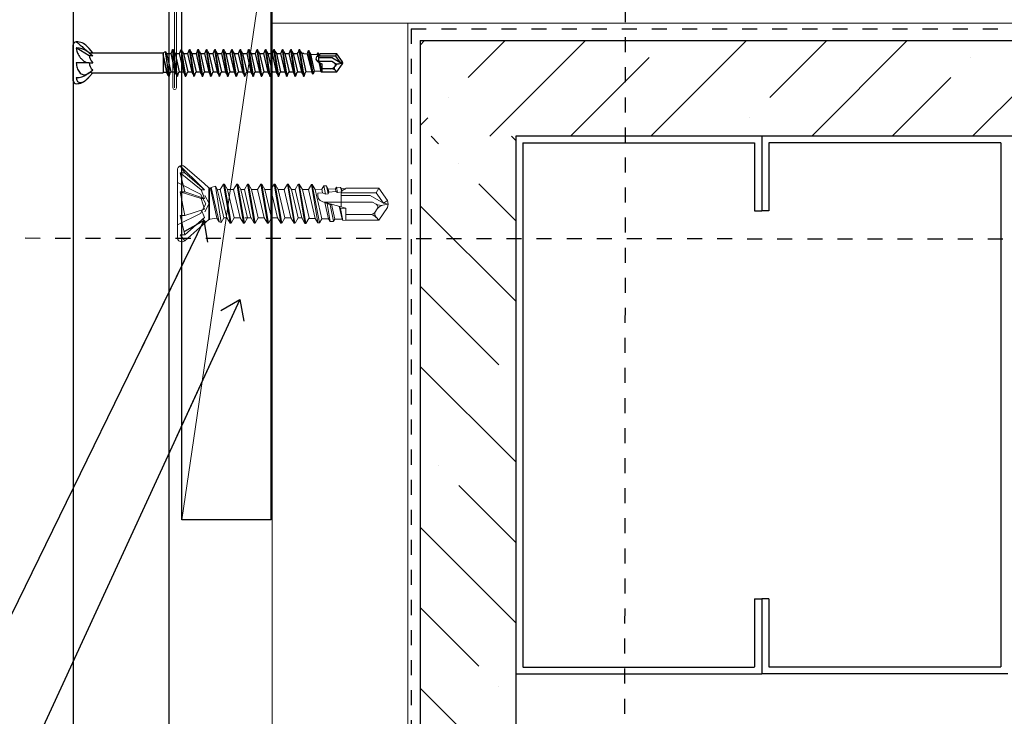
# Model space of a CAD drawing. Units: inches. Extents: x -32 to 126, y 0 to 91.
# Drawn here: x 11 to 18, y 74 to 79 of the extents above; entities that cross this region are included whole.
import ezdxf

# ---------------------------------------------------------------- set-up
doc = ezdxf.new("R2010")
doc.units = ezdxf.units.IN
doc.header["$LTSCALE"] = 0.01
doc.header["$MEASUREMENT"] = 0
for name, pattern in [('CENTER', [50.8, 31.75, -6.35, 6.35, -6.35]), ('DASHED', [19.05, 12.7, -6.35]), ('HIDDEN2', [0.1875, 0.125, -0.0625])]:
    doc.linetypes.add(name, pattern=pattern)
for name, color, linetype in [('02 部材', 7, 'Continuous'), ('CERACLAD-DIMENSION', 1, 'Continuous'), ('CERACLAD-HATCH-MED', 3, 'Continuous'), ('CERACLAD-LIGHT-CONTINUOUS', 5, 'Continuous'), ('CERACLAD-MEDIUM-LINE', 3, 'Continuous'), ('CERACLAD-PRODUCT-CUT', 6, 'Continuous'), ('CERACLAD-TXT-NOTES', 2, 'Continuous'), ('CERACLAD-X-LIGHT-LINE', 9, 'Continuous'), ('CERACLAD-X-LIGHT-LINE-HIDDEN2', 9, 'HIDDEN2'), ('尺度2.0-ScaleR2', 7, 'Continuous')]:
    doc.layers.add(name, color=color, linetype=linetype)
doc.dimstyles.get("Standard").update_dxf_attribs({"dimtxt": 0.18, "dimasz": 0.18, "dimexe": 0.18, "dimexo": 0.0625, "dimgap": 0.09, "dimtad": 0, "dimtih": 1, "dimtoh": 1, "dimdec": 4, "dimzin": 0, "dimdsep": 46, "dimtxsty": 'Standard', "dimcen": 0.09, "dimadec": 0, "dimazin": 0, "dimtfac": 1, "dimtdec": 4, "dimtofl": 0, "dimtmove": 0, "dimatfit": 3, "dimfxl": 1, "dimtolj": 1, "dimtzin": 0, "dimarcsym": 0})

# ---------------------------------------------------------------- blocks, each defined once
blk = doc.blocks.new('Fill-tech-ALL-DETAILS_Steel_Gyp_V')
at = {"layer": 'CERACLAD-HATCH-MED', "linetype": 'Continuous', "lineweight": 15}
h = blk.add_hatch(dxfattribs=at)
h.set_pattern_fill('ANSI35', color=256, scale=3)
h.set_pattern_definition([(45, (942.48, 1662.218), (-13.4704, 13.4704), []), (45, (955.95, 1662.218), (-13.4704, 13.4704), [23.8125, -4.7625, 0, -4.7625])])
h.paths.add_polyline_path([(561.929, 1984.965), (348.505, 1984.965), (348.505, 1968.965), (561.929, 1968.965)])
h = blk.add_hatch(dxfattribs=at)
h.set_pattern_fill('ANSI35', color=256, scale=3, angle=-90)
h.set_pattern_definition([(315, (41.758, 1374.99), (13.4704, 13.4704), []), (315, (41.758, 1361.52), (13.4704, 13.4704), [23.8125, -4.7625, 0, -4.7625])])
h.paths.add_polyline_path([(364.505, 1784.701), (364.505, 1968.965), (348.505, 1968.965), (348.505, 1784.701)])
at = {"layer": '02 部材', "color": 7, "linetype": 'Continuous', "lineweight": 15}
for p, q in [((307.376, 1977.068), (307.376, 2026.768)), ((307.676, 2027.068), (307.676, 1977.068)), ((307.076, 1982.768), (307.076, 1977.068)), ((307.076, 1982.768), (307.376, 1982.768))]:
    blk.add_line(p, q, dxfattribs=at)
blk.add_arc((307.376, 1977.068), 0.3, 180, 0, dxfattribs=at)
at = {"layer": 'CERACLAD-LIGHT-CONTINUOUS'}
for p, q in [((364.505, 1968.965), (364.505, 1784.701)), ((596.026, 1968.965), (364.505, 1968.965)), ((405.705, 1968.965), (405.705, 1956.447)), ((405.705, 1968.965), (405.705, 1956.447)), ((365.669, 1967.847), (404.505, 1967.847)), ((365.669, 1967.847), (365.669, 1880.047)), ((404.505, 1967.847), (404.505, 1956.447)), ((406.905, 1967.847), (406.905, 1956.447)), ((445.741, 1967.847), (406.905, 1967.847)), ((445.741, 1967.847), (445.741, 1880.047)), ((404.505, 1956.447), (405.705, 1956.447)), ((406.905, 1956.447), (405.705, 1956.447)), ((404.505, 1891.447), (405.705, 1891.447)), ((404.505, 1891.447), (404.505, 1880.047)), ((405.705, 1891.447), (405.705, 1878.856)), ((405.705, 1891.447), (405.705, 1878.856)), ((406.905, 1891.447), (405.705, 1891.447)), ((406.905, 1891.447), (406.905, 1880.047)), ((365.669, 1880.006), (404.505, 1880.006)), ((445.741, 1880.006), (406.905, 1880.006)), ((364.505, 1878.847), (405.705, 1878.847)), ((446.905, 1878.847), (405.705, 1878.847))]:
    blk.add_line(p, q, dxfattribs=at)
at = {"layer": 'CERACLAD-MEDIUM-LINE', "linetype": 'Continuous', "lineweight": 15}
for p, q in [((323.704, 1783.768), (323.704, 2011.078)), ((596.026, 1987.878), (323.704, 1987.878)), ((346.433, 1987.878), (346.433, 1784.529))]:
    blk.add_line(p, q, dxfattribs=at)
at = {"layer": 'CERACLAD-MEDIUM-LINE', "lineweight": 15}
blk.add_line((308.563, 1904.697), (323.563, 2006.677), dxfattribs=at)
at = {"layer": 'CERACLAD-MEDIUM-LINE'}
for p, q in [((308.563, 1904.697), (308.563, 2006.677)), ((323.563, 1904.697), (323.563, 2006.677)), ((348.505, 1984.965), (596.026, 1984.965)), ((348.505, 1984.965), (348.505, 1784.701)), ((323.563, 1904.697), (308.563, 1904.697))]:
    blk.add_line(p, q, dxfattribs=at)
at = {"layer": 'CERACLAD-PRODUCT-CUT'}
for p, q in [((290.401, 2024.768), (290.401, 1787.635)), ((306.401, 2024.768), (306.401, 1787.635))]:
    blk.add_line(p, q, dxfattribs=at)
at = {"layer": 'CERACLAD-X-LIGHT-LINE', "lineweight": 9}
for points in [[(308.316, 1963.993), (311.796, 1960.514)], [(308.316, 1963.993), (309.08, 1962.82)], [(307.864, 1951.944), (307.864, 1963.331)], [(309.079, 1962.82), (308.315, 1962.82)], [(308.316, 1962.82), (311.796, 1959.966)], [(308.316, 1962.82), (309.08, 1959.615)], [(309.079, 1963.832), (312.302, 1961.022)], [(312.401, 1959.966), (309.079, 1962.82)], [(307.864, 1961.195), (311.731, 1959.268)], [(312.302, 1961.022), (313.085, 1960.303)], [(315.547, 1960.915), (315.017, 1960.002)], [(315.555, 1960.915), (316.667, 1954.356)], [(315.555, 1960.915), (315.712, 1960.915)], [(315.713, 1960.915), (316.24, 1960.002)], [(315.713, 1960.915), (316.824, 1954.356)], [(317.779, 1960.915), (317.252, 1960.002)], [(317.779, 1960.915), (318.89, 1954.356)], [(317.779, 1960.915), (317.938, 1960.915)], [(317.938, 1960.915), (319.047, 1954.356)], [(317.938, 1960.915), (318.463, 1960.002)], [(319.573, 1960.915), (319.046, 1960.002)], [(319.583, 1960.915), (319.739, 1960.915)], [(319.583, 1960.915), (320.695, 1954.356)], [(319.741, 1960.915), (320.853, 1954.356)], [(319.741, 1960.915), (320.268, 1960.002)], [(321.807, 1960.915), (321.277, 1960.002)], [(321.807, 1960.915), (321.963, 1960.915)], [(321.807, 1960.915), (322.918, 1954.356)], [(321.963, 1960.915), (323.075, 1954.356)], [(321.963, 1960.915), (322.491, 1960.002)], [(324.031, 1960.915), (323.503, 1960.002)], [(324.031, 1960.915), (324.187, 1960.915)], [(324.031, 1960.915), (325.139, 1954.356)], [(324.187, 1960.915), (324.714, 1960.002)], [(324.187, 1960.915), (325.299, 1954.356)], [(326.253, 1960.915), (325.726, 1960.002)], [(326.253, 1960.915), (327.365, 1954.356)], [(326.253, 1960.915), (326.41, 1960.915)], [(326.411, 1960.915), (327.523, 1954.356)], [(326.411, 1960.915), (326.938, 1960.002)], [(328.08, 1960.915), (327.553, 1960.002)], [(328.09, 1960.915), (329.201, 1954.356)], [(328.09, 1960.915), (328.246, 1960.915)], [(328.091, 1960.915), (329.199, 1954.354)], [(328.246, 1960.915), (329.359, 1954.354)], [(328.248, 1960.915), (329.36, 1954.356)], [(328.248, 1960.915), (328.775, 1960.002)], [(330.272, 1960.874), (329.786, 1960.002)], [(330.272, 1960.874), (331.327, 1954.412)], [(330.275, 1960.874), (330.43, 1960.874)], [(330.43, 1960.874), (330.916, 1960.031)], [(330.43, 1960.874), (331.618, 1954.446)], [(332.378, 1960.665), (332.031, 1960.06)], [(332.378, 1960.665), (332.626, 1959.232)], [(332.378, 1960.665), (332.806, 1960.616)], [(309.079, 1959.615), (308.315, 1959.615)], [(308.316, 1959.615), (311.796, 1958.526)], [(308.316, 1959.615), (309.08, 1955.66)], [(312.401, 1958.526), (309.079, 1959.615)], [(311.732, 1959.268), (312.599, 1957.638)], [(311.796, 1960.514), (312.401, 1959.966)], [(311.796, 1959.966), (312.401, 1958.526)], [(312.401, 1959.966), (311.796, 1959.966)], [(312.418, 1959.014), (313.14, 1957.655)], [(313.229, 1960.303), (313.085, 1960.303)], [(313.086, 1960.303), (313.086, 1955.007)], [(313.229, 1955.007), (313.229, 1960.303)], [(313.229, 1960.245), (313.403, 1960.218)], [(313.497, 1960.376), (313.404, 1960.218)], [(314.434, 1955.236), (313.404, 1960.218)], [(313.497, 1960.376), (314.192, 1960.563)], [(313.497, 1960.376), (314.81, 1954.585)], [(314.192, 1960.563), (315.158, 1954.492)], [(314.192, 1960.563), (314.479, 1960.067)], [(314.772, 1960.002), (314.478, 1960.067)], [(314.479, 1960.067), (314.807, 1958.738)], [(314.765, 1960.002), (315.018, 1960.002)], [(316.13, 1955.27), (315.018, 1960.002)], [(316.241, 1960.002), (317.251, 1960.002)], [(317.352, 1955.27), (316.243, 1960.002)], [(318.363, 1955.27), (317.251, 1960.002)], [(319.577, 1955.27), (318.464, 1960.002)], [(318.464, 1960.002), (319.046, 1960.002)], [(318.464, 1960.002), (319.046, 1960.002)], [(320.156, 1955.27), (319.046, 1960.002)], [(320.268, 1960.002), (321.278, 1960.002)], [(321.38, 1955.27), (320.268, 1960.002)], [(322.39, 1955.27), (321.278, 1960.002)], [(323.603, 1955.27), (322.491, 1960.002)], [(322.491, 1960.002), (323.502, 1960.002)], [(324.615, 1955.27), (323.502, 1960.002)], [(324.716, 1960.002), (325.726, 1960.002)], [(325.828, 1955.27), (324.716, 1960.002)], [(326.837, 1955.27), (325.726, 1960.002)], [(328.04, 1955.27), (326.929, 1960.002)], [(326.938, 1960.002), (327.553, 1960.002)], [(326.938, 1960.002), (327.553, 1960.002)], [(328.663, 1955.27), (327.552, 1960.002)], [(329.887, 1955.27), (328.776, 1960.002)], [(328.776, 1960.002), (329.785, 1960.002)], [(329.889, 1955.27), (328.776, 1960.002)], [(328.776, 1960.002), (329.786, 1960.002)], [(330.899, 1955.155), (329.791, 1960.002)], [(330.921, 1960.031), (332.031, 1960.06)], [(332.016, 1955.126), (330.921, 1960.031)], [(332.157, 1959.494), (331.37, 1959.419)], [(332.157, 1959.494), (332.031, 1960.06)], [(332.626, 1959.232), (332.157, 1959.491)], [(333.071, 1959.295), (332.626, 1959.232)], [(332.806, 1960.616), (333.071, 1959.295)], [(332.806, 1960.616), (333.11, 1960.087)], [(333.216, 1959.596), (333.071, 1959.295)], [(333.11, 1960.087), (334.288, 1960.121)], [(333.216, 1959.596), (333.11, 1960.087)], [(334.38, 1959.708), (333.216, 1959.596)], [(334.475, 1960.441), (334.288, 1960.121)], [(334.38, 1959.708), (334.288, 1960.121)], [(334.645, 1959.518), (334.38, 1959.708)], [(334.475, 1960.441), (335.172, 1960.368)], [(334.475, 1960.441), (334.645, 1959.518)], [(335.349, 1959.62), (334.645, 1959.518)], [(335.172, 1960.368), (335.349, 1959.62)], [(335.172, 1960.368), (335.301, 1960.145)], [(335.267, 1957.13), (335.267, 1959.611)], [(341.138, 1959.487), (335.267, 1959.487)], [(340.147, 1959.013), (335.267, 1959.013)], [(335.301, 1960.145), (336.049, 1960.164)], [(335.374, 1959.805), (335.301, 1960.145)], [(335.374, 1959.805), (335.349, 1959.62)], [(336.049, 1960.164), (335.374, 1959.802)], [(336.054, 1960.169), (336.054, 1960.276)], [(336.054, 1960.276), (341.548, 1960.276)], [(342.365, 1957.73), (340.147, 1959.013)], [(341.138, 1959.487), (341.548, 1960.276)], [(342.365, 1957.73), (341.138, 1959.487)], [(343.025, 1958.163), (341.548, 1960.276)], [(311.732, 1956.009), (312.599, 1957.638)], [(311.796, 1958.526), (312.401, 1956.75)], [(312.401, 1958.526), (311.796, 1958.526)], [(312.418, 1956.298), (313.14, 1957.655)], [(315.617, 1955.291), (314.806, 1958.738)], [(332.201, 1957.949), (336.054, 1956.921)], [(340.528, 1957.91), (332.507, 1957.91)], [(332.896, 1957.677), (332.531, 1957.862)], [(333.158, 1955.097), (332.531, 1957.862)], [(332.896, 1957.677), (333.425, 1954.636)], [(333.43, 1957.475), (332.896, 1957.677)], [(333.663, 1957.56), (333.43, 1957.475)], [(333.43, 1957.475), (333.989, 1954.694)], [(334.208, 1955.07), (333.663, 1957.56)], [(341.121, 1957.568), (340.528, 1957.91)], [(342.25, 1957.395), (343.152, 1957.592)], [(343.025, 1958.163), (342.365, 1957.73)], [(342.365, 1957.73), (343.152, 1957.592)], [(343.152, 1957.592), (343.025, 1958.16)], [(343.025, 1957.026), (343.152, 1957.592)], [(307.864, 1954.079), (311.731, 1956.009)], [(312.401, 1956.75), (309.079, 1955.66)], [(311.87, 1956.575), (312.402, 1955.313)], [(335.417, 1955.039), (334.931, 1957.22)], [(334.931, 1957.22), (335.152, 1956.822)], [(335.152, 1956.822), (336.054, 1956.921)], [(335.152, 1956.822), (335.522, 1954.857)], [(336.054, 1954.913), (336.054, 1956.921)], [(340.261, 1955.86), (336.054, 1955.86)], [(341.301, 1956.759), (340.907, 1956.193)], [(341.548, 1954.913), (343.025, 1957.026)], [(309.079, 1955.66), (308.315, 1955.66)], [(308.316, 1955.66), (309.08, 1952.455)], [(309.079, 1952.455), (312.401, 1955.313)], [(309.079, 1951.441), (312.577, 1954.568)], [(312.089, 1955.044), (312.577, 1954.568)], [(312.577, 1954.568), (313.085, 1955.007)], [(313.086, 1955.007), (313.231, 1955.007)], [(313.269, 1955.075), (313.229, 1955.245)], [(313.229, 1955.007), (313.269, 1955.075)], [(313.269, 1955.075), (314.433, 1955.236)], [(314.811, 1954.585), (314.435, 1955.236)], [(314.811, 1954.585), (315.157, 1954.492)], [(315.157, 1954.492), (315.617, 1955.291)], [(315.605, 1955.27), (316.139, 1955.27)], [(316.668, 1954.356), (316.141, 1955.27)], [(316.668, 1954.356), (316.824, 1954.356)], [(316.826, 1954.356), (317.35, 1955.27)], [(317.352, 1955.27), (318.363, 1955.27)], [(318.892, 1954.356), (318.365, 1955.27)], [(318.892, 1954.356), (319.048, 1954.356)], [(319.048, 1954.356), (319.576, 1955.27)], [(319.156, 1955.27), (320.166, 1955.27)], [(320.694, 1954.356), (320.167, 1955.27)], [(320.694, 1954.356), (320.853, 1954.356)], [(320.853, 1954.356), (321.38, 1955.27)], [(321.38, 1955.27), (322.39, 1955.27)], [(322.919, 1954.356), (322.39, 1955.27)], [(322.919, 1954.356), (323.076, 1954.356)], [(323.076, 1954.356), (323.603, 1955.27)], [(323.603, 1955.27), (324.616, 1955.27)], [(325.141, 1954.356), (324.616, 1955.27)], [(325.141, 1954.356), (325.297, 1954.356)], [(325.299, 1954.356), (325.828, 1955.27)], [(325.828, 1955.27), (326.837, 1955.27)], [(327.365, 1954.356), (326.837, 1955.27)], [(327.365, 1954.356), (327.521, 1954.356)], [(327.531, 1954.356), (328.058, 1955.27)], [(328.035, 1955.27), (328.674, 1955.27)], [(329.201, 1954.356), (328.674, 1955.27)], [(329.199, 1954.354), (328.674, 1955.27)], [(329.199, 1954.354), (329.352, 1954.354)], [(329.354, 1954.354), (329.884, 1955.27)], [(329.825, 1955.185), (330.899, 1955.155)], [(331.329, 1954.412), (330.899, 1955.155)], [(331.329, 1954.412), (331.623, 1954.446)], [(331.623, 1954.446), (332.016, 1955.126)], [(332.016, 1955.126), (333.158, 1955.097)], [(333.425, 1954.636), (333.158, 1955.097)], [(333.425, 1954.636), (333.989, 1954.691)], [(333.989, 1954.694), (334.208, 1955.07)], [(334.208, 1955.07), (335.417, 1955.039)], [(335.522, 1954.857), (335.417, 1955.039)], [(335.522, 1954.857), (336.054, 1954.91)], [(336.054, 1954.913), (341.548, 1954.913)], [(341.102, 1955.394), (341.548, 1954.913)], [(309.079, 1952.455), (308.315, 1952.455)], [(308.316, 1952.455), (309.08, 1951.441)]]:
    blk.add_lwpolyline(points, dxfattribs=at)
for points in [[(309.079, 1963.832), (308.8, 1964.113), (308.349, 1964.113), (308.072, 1963.832), (307.94, 1963.7), (307.865, 1963.519), (307.865, 1963.331)], [(331.37, 1959.419), (331.191, 1958.789), (331.555, 1958.134), (332.179, 1957.954), (332.286, 1957.925), (332.398, 1957.91), (332.507, 1957.91)], [(341.301, 1956.759), (341.478, 1957.011), (341.417, 1957.361), (341.162, 1957.538), (341.145, 1957.551), (341.136, 1957.56), (341.121, 1957.568)], [(307.864, 1951.944), (307.864, 1951.551), (308.182, 1951.233), (308.575, 1951.233), (308.764, 1951.233), (308.945, 1951.306), (309.078, 1951.441)], [(309.079, 1951.443), (308.8, 1951.162), (308.349, 1951.162), (308.072, 1951.443), (307.94, 1951.574), (307.865, 1951.755), (307.865, 1951.944)]]:
    blk.add_open_spline(points, degree=3, knots=[0, 0, 0, 0, 1, 1, 1, 2, 2, 2, 2], dxfattribs=at)
for points in [[(341.121, 1957.568), (341.461, 1957.371), (341.864, 1957.308), (342.25, 1957.395)], [(342.25, 1957.395), (341.864, 1957.308), (341.527, 1957.082), (341.301, 1956.759)], [(341.138, 1955.355), (340.839, 1955.675), (340.419, 1955.86), (339.984, 1955.86)], [(340.261, 1955.86), (340.519, 1955.86), (340.757, 1955.986), (340.907, 1956.195)], [(341.033, 1956.38), (340.822, 1956.079), (340.849, 1955.666), (341.102, 1955.394)]]:
    blk.add_open_spline(points, degree=3, dxfattribs=at)
at = {"layer": 'CERACLAD-X-LIGHT-LINE-HIDDEN2', "linetype": 'CENTER'}
for p, q in [((382.684, 1781.512), (383.123, 2190.111)), ((156.409, 1952.017), (597.108, 1951.603))]:
    blk.add_line(p, q, dxfattribs=at)
at = {"layer": 'CERACLAD-X-LIGHT-LINE-HIDDEN2', "linetype": 'DASHED'}
for q in [(596.026, 1986.965), (347.005, 1784.965)]:
    blk.add_line((347.005, 1986.965), q, dxfattribs=at)
at = {"layer": '尺度2.0-ScaleR2'}
for p, q in [((290.401, 1978.25), (290.401, 1984.265)), ((293.077, 1983.64), (292.691, 1984.026)), ((293.077, 1982.449), (290.903, 1983.739)), ((293.077, 1982.942), (292.691, 1983.215)), ((293.665, 1982.942), (293.077, 1983.64)), ((293.077, 1982.942), (305.439, 1982.942)), ((293.077, 1982.942), (293.665, 1982.449)), ((293.665, 1982.449), (293.077, 1982.449)), ((305.439, 1982.942), (305.823, 1983.156)), ((305.439, 1982.942), (305.439, 1979.574)), ((306.307, 1979.089), (305.439, 1982.636)), ((305.439, 1982.383), (306.024, 1979.707)), ((306.429, 1979.021), (305.823, 1983.156)), ((305.823, 1983.156), (306.023, 1982.809)), ((306.023, 1982.809), (306.743, 1979.729)), ((306.023, 1982.809), (306.441, 1982.787)), ((306.441, 1982.787), (306.718, 1982.787)), ((306.95, 1983.188), (306.718, 1982.787)), ((306.718, 1982.787), (307.425, 1979.729)), ((306.95, 1983.188), (307.034, 1983.502)), ((307.74, 1979.014), (307.034, 1983.502)), ((307.034, 1983.502), (307.134, 1983.502)), ((307.841, 1979.014), (307.134, 1983.502)), ((307.218, 1983.188), (307.134, 1983.502)), ((307.218, 1983.188), (307.45, 1982.787)), ((307.45, 1982.787), (308.156, 1979.729)), ((307.45, 1982.787), (308.132, 1982.787)), ((308.363, 1983.188), (308.132, 1982.787)), ((308.132, 1982.787), (308.838, 1979.729)), ((308.363, 1983.188), (308.447, 1983.502)), ((309.154, 1979.014), (308.447, 1983.502)), ((308.447, 1983.502), (308.547, 1983.502)), ((309.254, 1979.014), (308.547, 1983.502)), ((308.632, 1983.188), (308.547, 1983.502)), ((308.632, 1983.188), (308.863, 1982.787)), ((308.863, 1982.787), (309.57, 1979.729)), ((308.863, 1982.787), (309.545, 1982.787)), ((309.777, 1983.188), (309.545, 1982.787)), ((309.545, 1982.787), (310.252, 1979.729)), ((309.777, 1983.188), (309.861, 1983.502)), ((310.568, 1979.014), (309.861, 1983.502)), ((309.861, 1983.502), (309.961, 1983.502)), ((310.668, 1979.014), (309.961, 1983.502)), ((310.045, 1983.188), (309.961, 1983.502)), ((310.045, 1983.188), (310.277, 1982.787)), ((310.277, 1982.787), (310.983, 1979.729)), ((310.277, 1982.787), (310.959, 1982.787)), ((311.19, 1983.188), (310.959, 1982.787)), ((310.959, 1982.787), (311.665, 1979.729)), ((311.19, 1983.188), (311.274, 1983.502)), ((311.981, 1979.014), (311.274, 1983.502)), ((311.274, 1983.502), (311.375, 1983.502)), ((312.081, 1979.014), (311.375, 1983.502)), ((311.459, 1983.188), (311.375, 1983.502)), ((311.459, 1983.188), (311.69, 1982.787)), ((311.69, 1982.787), (312.397, 1979.729)), ((311.69, 1982.787), (312.372, 1982.787)), ((312.604, 1983.188), (312.372, 1982.787)), ((312.372, 1982.787), (313.079, 1979.729)), ((312.604, 1983.188), (312.688, 1983.502)), ((313.395, 1979.014), (312.688, 1983.502)), ((312.688, 1983.502), (312.788, 1983.502)), ((313.495, 1979.014), (312.788, 1983.502)), ((312.872, 1983.188), (312.788, 1983.502)), ((312.872, 1983.188), (313.104, 1982.787)), ((313.104, 1982.787), (313.81, 1979.729)), ((313.104, 1982.787), (313.786, 1982.787)), ((314.017, 1983.188), (313.786, 1982.787)), ((313.786, 1982.787), (314.493, 1979.729)), ((314.017, 1983.188), (314.101, 1983.502)), ((314.808, 1979.014), (314.101, 1983.502)), ((314.101, 1983.502), (314.202, 1983.502)), ((314.908, 1979.014), (314.202, 1983.502)), ((314.286, 1983.188), (314.202, 1983.502)), ((314.286, 1983.188), (314.517, 1982.787)), ((314.517, 1982.787), (315.224, 1979.729)), ((314.517, 1982.787), (315.199, 1982.787)), ((315.431, 1983.188), (315.199, 1982.787)), ((315.199, 1982.787), (315.906, 1979.729)), ((315.431, 1983.188), (315.515, 1983.502)), ((316.222, 1979.014), (315.515, 1983.502)), ((315.515, 1983.502), (315.615, 1983.502)), ((316.322, 1979.014), (315.615, 1983.502)), ((315.699, 1983.188), (315.615, 1983.502)), ((315.699, 1983.188), (315.931, 1982.787)), ((315.931, 1982.787), (316.637, 1979.729)), ((315.931, 1982.787), (316.613, 1982.787)), ((316.844, 1983.188), (316.613, 1982.787)), ((316.613, 1982.787), (317.32, 1979.729)), ((316.844, 1983.188), (316.928, 1983.502)), ((317.635, 1979.014), (316.928, 1983.502)), ((316.928, 1983.502), (317.029, 1983.502)), ((317.735, 1979.014), (317.029, 1983.502)), ((317.113, 1983.188), (317.029, 1983.502)), ((317.113, 1983.188), (317.344, 1982.787)), ((317.344, 1982.787), (318.026, 1982.787)), ((317.344, 1982.787), (318.051, 1979.729)), ((318.258, 1983.188), (318.026, 1982.787)), ((318.026, 1982.787), (318.733, 1979.729)), ((318.258, 1983.188), (318.342, 1983.502)), ((319.049, 1979.014), (318.342, 1983.502)), ((318.342, 1983.502), (318.442, 1983.502)), ((319.149, 1979.014), (318.442, 1983.502)), ((318.526, 1983.188), (318.442, 1983.502)), ((318.526, 1983.188), (318.758, 1982.787)), ((318.758, 1982.787), (319.465, 1979.729)), ((318.758, 1982.787), (319.44, 1982.787)), ((319.671, 1983.188), (319.44, 1982.787)), ((319.44, 1982.787), (320.147, 1979.729)), ((319.671, 1983.188), (319.755, 1983.502)), ((320.462, 1979.014), (319.755, 1983.502)), ((319.755, 1983.502), (319.856, 1983.502)), ((320.562, 1979.014), (319.856, 1983.502)), ((319.94, 1983.188), (319.856, 1983.502)), ((319.94, 1983.188), (320.171, 1982.787)), ((320.171, 1982.787), (320.878, 1979.729)), ((320.171, 1982.787), (320.853, 1982.787)), ((321.085, 1983.188), (320.853, 1982.787)), ((320.853, 1982.787), (321.56, 1979.729)), ((321.085, 1983.188), (321.169, 1983.502)), ((321.169, 1983.502), (321.269, 1983.502)), ((321.876, 1979.014), (321.169, 1983.502)), ((321.976, 1979.014), (321.269, 1983.502)), ((321.353, 1983.188), (321.269, 1983.502)), ((321.353, 1983.188), (321.585, 1982.787)), ((321.585, 1982.787), (322.292, 1979.729)), ((321.585, 1982.787), (322.267, 1982.787)), ((322.498, 1983.188), (322.267, 1982.787)), ((322.267, 1982.787), (322.974, 1979.729)), ((322.498, 1983.188), (322.583, 1983.502)), ((323.289, 1979.014), (322.583, 1983.502)), ((322.583, 1983.502), (322.683, 1983.502)), ((323.39, 1979.014), (322.683, 1983.502)), ((322.767, 1983.188), (322.683, 1983.502)), ((322.767, 1983.188), (322.998, 1982.787)), ((322.998, 1982.787), (323.705, 1979.729)), ((322.998, 1982.787), (323.68, 1982.787)), ((323.912, 1983.188), (323.68, 1982.787)), ((323.68, 1982.787), (324.387, 1979.729)), ((323.912, 1983.188), (323.996, 1983.502)), ((324.703, 1979.014), (323.996, 1983.502)), ((323.996, 1983.502), (324.096, 1983.502)), ((324.803, 1979.014), (324.096, 1983.502)), ((324.18, 1983.188), (324.096, 1983.502)), ((324.18, 1983.188), (324.412, 1982.787)), ((324.412, 1982.787), (325.119, 1979.729)), ((324.412, 1982.787), (325.094, 1982.787)), ((325.326, 1983.188), (325.094, 1982.787)), ((325.094, 1982.787), (325.801, 1979.729)), ((325.326, 1983.188), (325.41, 1983.502)), ((326.116, 1979.014), (325.41, 1983.502)), ((325.41, 1983.502), (325.51, 1983.502)), ((326.217, 1979.014), (325.51, 1983.502)), ((325.594, 1983.188), (325.51, 1983.502)), ((325.594, 1983.188), (325.825, 1982.787)), ((325.825, 1982.787), (326.532, 1979.729)), ((325.825, 1982.787), (326.508, 1982.787)), ((326.739, 1983.188), (326.508, 1982.787)), ((326.508, 1982.787), (327.214, 1979.729)), ((326.739, 1983.188), (326.823, 1983.502)), ((327.53, 1979.014), (326.823, 1983.502)), ((326.823, 1983.502), (326.923, 1983.502)), ((327.63, 1979.014), (326.923, 1983.502)), ((327.007, 1983.188), (326.923, 1983.502)), ((327.007, 1983.188), (327.239, 1982.787)), ((327.239, 1982.787), (327.946, 1979.729)), ((327.239, 1982.787), (327.921, 1982.787)), ((328.153, 1983.188), (327.921, 1982.787)), ((327.921, 1982.787), (328.628, 1979.729)), ((328.153, 1983.188), (328.237, 1983.502)), ((328.943, 1979.014), (328.237, 1983.502)), ((328.237, 1983.502), (328.337, 1983.502)), ((329.044, 1979.014), (328.337, 1983.502)), ((328.421, 1983.188), (328.337, 1983.502)), ((328.421, 1983.188), (328.653, 1982.787)), ((328.653, 1982.787), (329.359, 1979.729)), ((328.998, 1982.787), (328.653, 1982.787)), ((328.998, 1982.787), (329.561, 1982.747)), ((329.696, 1982.983), (329.561, 1982.747)), ((329.561, 1982.747), (330.336, 1979.823)), ((329.696, 1982.983), (329.781, 1983.297)), ((330.487, 1979.393), (329.781, 1983.297)), ((329.781, 1983.297), (329.881, 1983.297)), ((330.588, 1979.393), (329.881, 1983.297)), ((329.965, 1982.983), (329.881, 1983.297)), ((329.965, 1982.983), (330.124, 1982.708)), ((330.124, 1982.708), (330.755, 1979.852)), ((330.124, 1982.708), (331.269, 1982.628)), ((331.139, 1982.306), (331.034, 1981.882)), ((331.139, 1982.306), (331.327, 1982.358)), ((331.269, 1982.628), (331.337, 1982.914)), ((331.269, 1982.628), (331.269, 1982.628)), ((331.269, 1982.628), (331.327, 1982.358)), ((331.327, 1982.358), (331.448, 1982.287)), ((331.448, 1982.287), (331.337, 1982.914)), ((331.337, 1982.914), (331.437, 1982.914)), ((331.544, 1982.314), (331.437, 1982.914)), ((331.518, 1982.611), (331.437, 1982.914)), ((331.448, 1982.287), (331.544, 1982.314)), ((331.504, 1981.359), (331.504, 1982.303)), ((331.518, 1982.611), (331.672, 1982.6)), ((331.518, 1982.611), (331.617, 1982.438)), ((331.544, 1982.314), (331.617, 1982.438)), ((334.339, 1982.361), (331.571, 1982.361)), ((331.617, 1982.438), (331.672, 1982.453)), ((334.548, 1982.762), (331.672, 1982.762)), ((331.672, 1982.453), (331.672, 1982.762)), ((334.339, 1982.361), (334.548, 1982.762)), ((334.339, 1982.361), (335.048, 1981.347)), ((335.474, 1981.439), (334.548, 1982.762)), ((292.691, 1981.258), (290.903, 1981.258)), ((293.077, 1981.258), (292.691, 1981.258)), ((293.077, 1981.258), (293.665, 1981.258)), ((331.034, 1981.882), (331.309, 1981.458)), ((331.309, 1981.458), (332.01, 1981.102)), ((333.814, 1982.06), (331.504, 1982.06)), ((333.705, 1981.458), (331.504, 1981.458)), ((331.547, 1981.337), (331.646, 1981.175)), ((331.547, 1981.337), (331.851, 1979.929)), ((331.646, 1981.175), (331.756, 1981.119)), ((331.901, 1979.741), (331.646, 1981.175)), ((331.756, 1981.119), (332.01, 1981.102)), ((332.001, 1979.741), (331.756, 1981.119)), ((332.01, 1981.102), (332.005, 1979.754)), ((334.124, 1981.216), (333.705, 1981.458)), ((333.814, 1982.06), (335.048, 1981.347)), ((334.158, 1980.595), (334.237, 1980.709)), ((334.548, 1979.754), (335.474, 1981.077)), ((334.833, 1981.107), (335.514, 1981.258)), ((335.048, 1981.347), (335.474, 1981.439)), ((335.048, 1981.347), (335.514, 1981.258)), ((335.514, 1981.258), (335.474, 1981.439)), ((335.474, 1981.077), (335.514, 1981.258)), ((293.077, 1979.574), (292.691, 1979.301)), ((293.077, 1978.876), (292.691, 1978.49)), ((293.077, 1979.574), (293.665, 1980.067)), ((293.077, 1978.876), (293.665, 1979.574)), ((293.665, 1979.574), (305.439, 1979.574)), ((305.439, 1979.677), (306.024, 1979.707)), ((306.243, 1979.328), (306.024, 1979.707)), ((306.243, 1979.328), (306.307, 1979.089)), ((306.307, 1979.089), (306.429, 1979.021)), ((306.511, 1979.328), (306.429, 1979.021)), ((306.511, 1979.328), (306.743, 1979.729)), ((306.743, 1979.729), (307.425, 1979.729)), ((307.656, 1979.328), (307.425, 1979.729)), ((307.656, 1979.328), (307.74, 1979.014)), ((307.74, 1979.014), (307.841, 1979.014)), ((307.925, 1979.328), (307.841, 1979.014)), ((307.925, 1979.328), (308.156, 1979.729)), ((308.156, 1979.729), (308.838, 1979.729)), ((309.07, 1979.328), (308.838, 1979.729)), ((309.07, 1979.328), (309.154, 1979.014)), ((309.154, 1979.014), (309.254, 1979.014)), ((309.338, 1979.328), (309.254, 1979.014)), ((309.338, 1979.328), (309.57, 1979.729)), ((309.57, 1979.729), (310.252, 1979.729)), ((310.483, 1979.328), (310.252, 1979.729)), ((310.483, 1979.328), (310.568, 1979.014)), ((310.568, 1979.014), (310.668, 1979.014)), ((310.752, 1979.328), (310.668, 1979.014)), ((310.752, 1979.328), (310.983, 1979.729)), ((310.983, 1979.729), (311.665, 1979.729)), ((311.897, 1979.328), (311.665, 1979.729)), ((311.897, 1979.328), (311.981, 1979.014)), ((311.981, 1979.014), (312.081, 1979.014)), ((312.165, 1979.328), (312.081, 1979.014)), ((312.165, 1979.328), (312.397, 1979.729)), ((312.397, 1979.729), (313.079, 1979.729)), ((313.31, 1979.328), (313.079, 1979.729)), ((313.31, 1979.328), (313.395, 1979.014)), ((313.395, 1979.014), (313.495, 1979.014)), ((313.579, 1979.328), (313.495, 1979.014)), ((313.579, 1979.328), (313.81, 1979.729)), ((313.81, 1979.729), (314.493, 1979.729)), ((314.724, 1979.328), (314.493, 1979.729)), ((314.724, 1979.328), (314.808, 1979.014)), ((314.808, 1979.014), (314.908, 1979.014)), ((314.992, 1979.328), (314.908, 1979.014)), ((314.992, 1979.328), (315.224, 1979.729)), ((315.224, 1979.729), (315.906, 1979.729)), ((316.138, 1979.328), (315.906, 1979.729)), ((316.138, 1979.328), (316.222, 1979.014)), ((316.222, 1979.014), (316.322, 1979.014)), ((316.406, 1979.328), (316.322, 1979.014)), ((316.406, 1979.328), (316.637, 1979.729)), ((316.637, 1979.729), (317.32, 1979.729)), ((317.551, 1979.328), (317.32, 1979.729)), ((317.551, 1979.328), (317.635, 1979.014)), ((317.635, 1979.014), (317.735, 1979.014)), ((317.819, 1979.328), (317.735, 1979.014)), ((317.819, 1979.328), (318.051, 1979.729)), ((318.051, 1979.729), (318.733, 1979.729)), ((318.965, 1979.328), (318.733, 1979.729)), ((318.965, 1979.328), (319.049, 1979.014)), ((319.049, 1979.014), (319.149, 1979.014)), ((319.233, 1979.328), (319.149, 1979.014)), ((319.233, 1979.328), (319.465, 1979.729)), ((319.465, 1979.729), (320.147, 1979.729)), ((320.378, 1979.328), (320.147, 1979.729)), ((320.378, 1979.328), (320.462, 1979.014)), ((320.462, 1979.014), (320.562, 1979.014)), ((320.647, 1979.328), (320.562, 1979.014)), ((320.647, 1979.328), (320.878, 1979.729)), ((320.878, 1979.729), (321.56, 1979.729)), ((321.792, 1979.328), (321.56, 1979.729)), ((321.792, 1979.328), (321.876, 1979.014)), ((321.876, 1979.014), (321.976, 1979.014)), ((322.06, 1979.328), (321.976, 1979.014)), ((322.06, 1979.328), (322.292, 1979.729)), ((322.292, 1979.729), (322.974, 1979.729)), ((323.205, 1979.328), (322.974, 1979.729)), ((323.205, 1979.328), (323.289, 1979.014)), ((323.289, 1979.014), (323.39, 1979.014)), ((323.474, 1979.328), (323.39, 1979.014)), ((323.474, 1979.328), (323.705, 1979.729)), ((323.705, 1979.729), (324.387, 1979.729)), ((324.619, 1979.328), (324.387, 1979.729)), ((324.619, 1979.328), (324.703, 1979.014)), ((324.703, 1979.014), (324.803, 1979.014)), ((324.887, 1979.328), (324.803, 1979.014)), ((324.887, 1979.328), (325.119, 1979.729)), ((325.119, 1979.729), (325.801, 1979.729)), ((326.032, 1979.328), (325.801, 1979.729)), ((326.032, 1979.328), (326.116, 1979.014)), ((326.116, 1979.014), (326.217, 1979.014)), ((326.301, 1979.328), (326.217, 1979.014)), ((326.301, 1979.328), (326.532, 1979.729)), ((326.532, 1979.729), (327.214, 1979.729)), ((327.446, 1979.328), (327.214, 1979.729)), ((327.446, 1979.328), (327.53, 1979.014)), ((327.53, 1979.014), (327.63, 1979.014)), ((327.714, 1979.328), (327.63, 1979.014)), ((327.714, 1979.328), (327.946, 1979.729)), ((327.946, 1979.729), (328.628, 1979.729)), ((328.859, 1979.328), (328.628, 1979.729)), ((328.859, 1979.328), (328.943, 1979.014)), ((328.943, 1979.014), (329.044, 1979.014)), ((329.128, 1979.328), (329.044, 1979.014)), ((329.128, 1979.328), (329.359, 1979.729)), ((329.358, 1979.754), (330.336, 1979.823)), ((330.403, 1979.707), (330.336, 1979.823)), ((330.403, 1979.707), (330.487, 1979.393)), ((330.487, 1979.393), (330.588, 1979.393)), ((330.672, 1979.707), (330.588, 1979.393)), ((330.672, 1979.707), (330.755, 1979.852)), ((330.755, 1979.852), (331.851, 1979.929)), ((331.851, 1979.929), (331.901, 1979.741)), ((331.851, 1979.929), (331.851, 1979.929)), ((331.901, 1979.741), (332.001, 1979.741)), ((332.005, 1979.754), (332.001, 1979.741)), ((333.505, 1980.255), (332.005, 1980.255)), ((332.005, 1979.754), (334.548, 1979.754)), ((334.244, 1979.997), (334.548, 1979.754))]:
    blk.add_line(p, q, dxfattribs=at)
for centre, radius, start, end in [((290.903, 1984.265), 0.501, 90, 180), ((290.903, 1982.238), 2.529, 45, 90), ((290.957, 1980.611), 3.128, 56.34939, 91.00071), ((333.505, 1981.053), 0.797, 270, 325), ((334.519, 1980.342), 0.442, 145, 231.40788), ((334.619, 1982.073), 0.989, 240, 282.5), ((333.948, 1980.911), 0.353, 325, 60), ((335.047, 1980.141), 0.989, 102.5, 145), ((290.957, 1981.905), 3.128, 268.99929, 303.65061), ((333.505, 1979.07), 1.185, 51.40788, 90), ((290.903, 1978.25), 0.501, 180, 270), ((290.903, 1980.278), 2.529, 270, 315)]:
    blk.add_arc(centre, radius, start, end, dxfattribs=at)
for major_axis, ratio, start_param, end_param in [((1.913, -1.495), 0.4054077, 3.4483249, 4.233723), ((2.007, 0), 0.8390996, 3.1415927, 3.9269908), ((1.913, 1.495), 0.4054077, 3.2275595, 3.6202586)]:
    blk.add_ellipse((295.084, 1981.258), major_axis=major_axis, ratio=ratio, start_param=start_param, end_param=end_param, dxfattribs=at)
for points in [[(290.903, 1984.767), (290.903, 1984.767), (290.914, 1984.757), (290.958, 1984.72), (290.992, 1984.692), (291.08, 1984.618), (291.134, 1984.572), (291.265, 1984.463), (291.341, 1984.399), (291.509, 1984.258), (291.602, 1984.18), (291.805, 1984.01), (291.91, 1983.921), (292.132, 1983.735), (292.248, 1983.638), (292.473, 1983.449), (292.585, 1983.355), (292.691, 1983.266)], [(290.903, 1983.739), (290.903, 1983.633), (290.914, 1983.523), (290.958, 1983.292), (290.992, 1983.171), (291.08, 1982.926), (291.134, 1982.802), (291.265, 1982.554), (291.341, 1982.429), (291.509, 1982.191), (291.602, 1982.075), (291.805, 1981.857), (291.91, 1981.759), (292.132, 1981.584), (292.248, 1981.508), (292.473, 1981.392), (292.585, 1981.351), (292.691, 1981.331)], [(290.903, 1981.258), (290.903, 1981.109), (290.914, 1980.962), (290.958, 1980.673), (290.992, 1980.529), (291.08, 1980.257), (291.134, 1980.128), (291.265, 1979.886), (291.341, 1979.773), (291.509, 1979.577), (291.602, 1979.492), (291.805, 1979.354), (291.91, 1979.303), (292.132, 1979.241), (292.248, 1979.231), (292.473, 1979.257), (292.585, 1979.293), (292.691, 1979.353)], [(290.903, 1978.777), (290.903, 1978.671), (290.914, 1978.574), (290.958, 1978.396), (290.992, 1978.314), (291.08, 1978.174), (291.134, 1978.116), (291.265, 1978.022), (291.341, 1977.987), (291.509, 1977.948), (291.602, 1977.943), (291.805, 1977.966), (291.91, 1977.993), (292.132, 1978.08), (292.248, 1978.142), (292.473, 1978.293), (292.585, 1978.386), (292.691, 1978.491)]]:
    blk.add_open_spline(points, degree=3, knots=[0, 0, 0, 0, 0.125, 0.125, 0.25, 0.25, 0.375, 0.375, 0.5, 0.5, 0.625, 0.625, 0.75, 0.75, 0.875, 0.875, 1, 1, 1, 1], dxfattribs=at)
for points in [[(292.691, 1983.266), (292.82, 1983.158), (292.948, 1983.05), (293.077, 1982.942)], [(292.691, 1981.331), (292.82, 1981.306), (292.948, 1981.282), (293.077, 1981.258)], [(292.691, 1979.353), (292.82, 1979.426), (292.948, 1979.5), (293.077, 1979.574)], [(292.691, 1978.491), (292.82, 1978.619), (292.948, 1978.747), (293.077, 1978.876)]]:
    blk.add_open_spline(points, degree=3, dxfattribs=at)
at = {"layer": 'CERACLAD-TXT-NOTES', "lineweight": 5}
for points in [[(312.289, 1954.809), (272.999, 1874.416)], [(318.293, 1941.59), (272.999, 1843.195)]]:
    blk.add_leader(points, dimstyle='Standard', override={"dimscale": 3, "dimasz": 1, "dimtad": 0, "dimclrd": 0, "dimldrblk": 'Open90'}, dxfattribs=at)

msp = doc.modelspace()

# ---------------------------------------------------------------- block references
at = {"layer": 'CERACLAD-DIMENSION', "color": 6, "xscale": 0.0397, "yscale": 0.0397, "zscale": 0.0397}
msp.add_blockref('Fill-tech-ALL-DETAILS_Steel_Gyp_V', (0, 0), dxfattribs=at)

doc.saveas('drawing.dxf')
